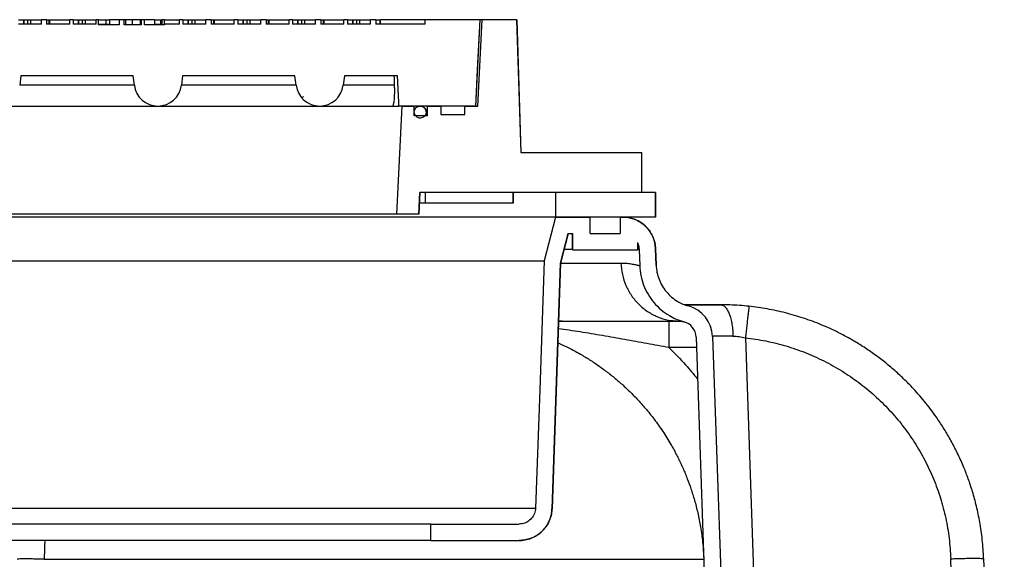
# Model space of a CAD drawing. Units: inches. Extents: x 0.3 to 21.8, y 0.2 to 16.9.
# Drawn here: x 13.1 to 14.3, y 11.2 to 11.8 of the extents above; entities that cross this region are included whole.
import ezdxf

# ---------------------------------------------------------------- set-up
doc = ezdxf.new("R2010")
doc.units = ezdxf.units.IN
doc.header["$MEASUREMENT"] = 0

msp = doc.modelspace()

# ---------------------------------------------------------------- linework, layer by layer
at = {"color": 7, "linetype": 'Continuous', "lineweight": 25}
for p, q in [((13.13362024, 11.84708879), (13.13965419, 11.84708879)), ((13.16122981, 11.84182565), (13.13362024, 11.84182565)), ((13.13965419, 11.84708879), (13.13965419, 11.84182565)), ((13.13965419, 11.84708879), (13.14042487, 11.84708879)), ((13.14042487, 11.84182565), (13.14042487, 11.84708879)), ((13.14042487, 11.84708879), (13.14438971, 11.84708879)), ((13.14438971, 11.84708879), (13.14438971, 11.84182565)), ((13.14438971, 11.84708879), (13.14811135, 11.84708879)), ((13.14811135, 11.84708879), (13.14811135, 11.84182565)), ((13.14811135, 11.84708879), (13.16122981, 11.84708879)), ((13.16122981, 11.84182565), (13.16122981, 11.84708879)), ((13.16754807, 11.84708879), (13.16122981, 11.84708879)), ((13.16754807, 11.84708879), (13.16754807, 11.84182565)), ((13.16754807, 11.84708879), (13.1702146, 11.84708879)), ((13.19515765, 11.84182565), (13.16754807, 11.84182565)), ((13.1702146, 11.84708879), (13.1702146, 11.84182565)), ((13.1702146, 11.84708879), (13.17098541, 11.84708879)), ((13.17098541, 11.84708879), (13.17098541, 11.84182565)), ((13.17098541, 11.84708879), (13.19515765, 11.84708879)), ((13.19515765, 11.84182565), (13.19515765, 11.84708879)), ((13.19940963, 11.84708879), (13.19515765, 11.84708879)), ((13.19940963, 11.84708879), (13.19940963, 11.84182565)), ((13.19940963, 11.84708879), (13.20544359, 11.84708879)), ((13.22701933, 11.84182565), (13.19940963, 11.84182565)), ((13.20544359, 11.84708879), (13.20544359, 11.84182565)), ((13.20544359, 11.84708879), (13.20621439, 11.84708879)), ((13.20621439, 11.84182565), (13.20621439, 11.84708879)), ((13.20621439, 11.84708879), (13.21017923, 11.84708879)), ((13.21017923, 11.84708879), (13.21017923, 11.84182565)), ((13.21017923, 11.84708879), (13.21390087, 11.84708879)), ((13.21390087, 11.84708879), (13.21390087, 11.84182565)), ((13.21390087, 11.84708879), (13.22701933, 11.84708879)), ((13.22701933, 11.84182565), (13.22701933, 11.84708879)), ((13.22989582, 11.84708879), (13.22701933, 11.84708879)), ((13.22989582, 11.84077312), (13.22989582, 11.84708879)), ((13.22989582, 11.84708879), (13.23833841, 11.84708879)), ((13.22989582, 11.84182565), (13.24094849, 11.84182565)), ((13.25467337, 11.84077312), (13.22989582, 11.84077312)), ((13.23833841, 11.84708879), (13.23833841, 11.84182565)), ((13.23833841, 11.84708879), (13.23910909, 11.84708879)), ((13.23910909, 11.84182565), (13.23910909, 11.84708879)), ((13.23910909, 11.84708879), (13.24243663, 11.84708879)), ((13.24094849, 11.84182565), (13.24094849, 11.84077312)), ((13.24094849, 11.84182565), (13.24279925, 11.84182565)), ((13.24279925, 11.84708879), (13.24279925, 11.84077312)), ((13.25467337, 11.84708879), (13.25467337, 11.84077312)), ((13.26071176, 11.84708879), (13.25467337, 11.84708879)), ((13.26071176, 11.84077312), (13.26071176, 11.84708879)), ((13.26193794, 11.84708879), (13.26071176, 11.84708879)), ((13.28101551, 11.84077312), (13.26071176, 11.84077312)), ((13.26193794, 11.84708879), (13.26193794, 11.84077312)), ((13.27022578, 11.84708879), (13.27022578, 11.84077312)), ((13.27970966, 11.84708879), (13.27970966, 11.84077312)), ((13.28101551, 11.84708879), (13.27970966, 11.84708879)), ((13.28101551, 11.84708879), (13.28101551, 11.84077312)), ((13.2849276, 11.84708879), (13.28101551, 11.84708879)), ((13.2849276, 11.84077312), (13.2849276, 11.84708879)), ((13.30884319, 11.84077312), (13.2849276, 11.84077312)), ((13.29679789, 11.84708879), (13.29679789, 11.84077312)), ((13.29679789, 11.84182565), (13.29779065, 11.84182565)), ((13.29716051, 11.84708879), (13.30412781, 11.84708879)), ((13.29779065, 11.84182565), (13.29779065, 11.84077312)), ((13.29779065, 11.84182565), (13.30562484, 11.84182565)), ((13.30412781, 11.84708879), (13.30412781, 11.84182565)), ((13.30412781, 11.84708879), (13.30489862, 11.84708879)), ((13.30489862, 11.84182565), (13.30489862, 11.84708879)), ((13.30489862, 11.84708879), (13.30562484, 11.84708879)), ((13.30562484, 11.84708879), (13.30562484, 11.84182565)), ((13.30884319, 11.84708879), (13.30562484, 11.84708879)), ((13.30884319, 11.84182565), (13.30884319, 11.84708879)), ((13.30884319, 11.84708879), (13.32673657, 11.84708879)), ((13.30884319, 11.84182565), (13.30884319, 11.84077312)), ((13.32673657, 11.84182565), (13.30884319, 11.84182565)), ((13.32673657, 11.84182565), (13.32673657, 11.84708879)), ((13.33098868, 11.84708879), (13.32673657, 11.84708879)), ((13.33098868, 11.84708879), (13.33098868, 11.84182565)), ((13.33098868, 11.84708879), (13.33702251, 11.84708879)), ((13.35859825, 11.84182565), (13.33098868, 11.84182565)), ((13.33702251, 11.84708879), (13.33702251, 11.84182565)), ((13.33702251, 11.84708879), (13.33779332, 11.84708879)), ((13.33779332, 11.84182565), (13.33779332, 11.84708879)), ((13.33779332, 11.84708879), (13.34175815, 11.84708879)), ((13.34175815, 11.84708879), (13.34175815, 11.84182565)), ((13.34175815, 11.84708879), (13.3454798, 11.84708879)), ((13.3454798, 11.84708879), (13.3454798, 11.84182565)), ((13.3454798, 11.84708879), (13.35859825, 11.84708879)), ((13.35859825, 11.84182565), (13.35859825, 11.84708879)), ((13.36491652, 11.84708879), (13.35859825, 11.84708879)), ((13.36491652, 11.84708879), (13.36491652, 11.84182565)), ((13.36491652, 11.84708879), (13.36758304, 11.84708879)), ((13.39252609, 11.84182565), (13.36491652, 11.84182565)), ((13.36758304, 11.84708879), (13.36758304, 11.84182565)), ((13.36758304, 11.84708879), (13.36835373, 11.84708879)), ((13.36835373, 11.84708879), (13.36835373, 11.84182565)), ((13.36835373, 11.84708879), (13.39252609, 11.84708879)), ((13.39252609, 11.84182565), (13.39252609, 11.84708879)), ((13.39677808, 11.84708879), (13.39252609, 11.84708879)), ((13.39677808, 11.84708879), (13.39677808, 11.84182565)), ((13.39677808, 11.84708879), (13.40281203, 11.84708879)), ((13.42438765, 11.84182565), (13.39677808, 11.84182565)), ((13.40281203, 11.84708879), (13.40281203, 11.84182565)), ((13.40281203, 11.84708879), (13.40358284, 11.84708879)), ((13.40358284, 11.84182565), (13.40358284, 11.84708879)), ((13.40358284, 11.84708879), (13.40754767, 11.84708879)), ((13.40754767, 11.84708879), (13.40754767, 11.84182565)), ((13.40754767, 11.84708879), (13.41126932, 11.84708879)), ((13.41126932, 11.84708879), (13.41126932, 11.84182565)), ((13.41126932, 11.84708879), (13.42438765, 11.84708879)), ((13.42438765, 11.84182565), (13.42438765, 11.84708879)), ((13.43070592, 11.84708879), (13.42438765, 11.84708879)), ((13.43070592, 11.84708879), (13.43070592, 11.84182565)), ((13.43070592, 11.84708879), (13.43337244, 11.84708879)), ((13.45831549, 11.84182565), (13.43070592, 11.84182565)), ((13.43337244, 11.84708879), (13.43337244, 11.84182565)), ((13.43337244, 11.84708879), (13.43414325, 11.84708879)), ((13.43414325, 11.84708879), (13.43414325, 11.84182565)), ((13.43414325, 11.84708879), (13.45831549, 11.84708879)), ((13.45831549, 11.84182565), (13.45831549, 11.84708879)), ((13.4625676, 11.84708879), (13.45831549, 11.84708879)), ((13.4625676, 11.84708879), (13.4625676, 11.84182565)), ((13.4625676, 11.84708879), (13.46860155, 11.84708879)), ((13.49017717, 11.84182565), (13.4625676, 11.84182565)), ((13.46860155, 11.84708879), (13.46860155, 11.84182565)), ((13.46860155, 11.84708879), (13.46937224, 11.84708879)), ((13.46937224, 11.84182565), (13.46937224, 11.84708879)), ((13.46937224, 11.84708879), (13.47333707, 11.84708879)), ((13.47333707, 11.84708879), (13.47333707, 11.84182565)), ((13.47333707, 11.84708879), (13.47705872, 11.84708879)), ((13.47705872, 11.84708879), (13.47705872, 11.84182565)), ((13.47705872, 11.84708879), (13.49017717, 11.84708879)), ((13.49017717, 11.84182565), (13.49017717, 11.84708879)), ((13.49649531, 11.84708879), (13.49017717, 11.84708879)), ((13.49649531, 11.84708879), (13.49649531, 11.84182565)), ((13.49649531, 11.84708879), (13.49916184, 11.84708879)), ((13.52410513, 11.84182565), (13.49649531, 11.84182565)), ((13.49916184, 11.84708879), (13.49916184, 11.84182565)), ((13.49916184, 11.84708879), (13.49993277, 11.84708879)), ((13.49993277, 11.84708879), (13.49993277, 11.84182565)), ((13.49993277, 11.84708879), (13.52410513, 11.84708879)), ((13.52410513, 11.84182565), (13.52410513, 11.84708879)), ((13.528357, 11.84708879), (13.52410513, 11.84708879)), ((13.528357, 11.84708879), (13.528357, 11.84182565)), ((13.528357, 11.84708879), (13.53439107, 11.84708879)), ((13.55596657, 11.84182565), (13.528357, 11.84182565)), ((13.53439107, 11.84708879), (13.53439107, 11.84182565)), ((13.53439107, 11.84708879), (13.53516176, 11.84708879)), ((13.53516176, 11.84182565), (13.53516176, 11.84708879)), ((13.53516176, 11.84708879), (13.53912659, 11.84708879)), ((13.53912659, 11.84708879), (13.53912659, 11.84182565)), ((13.53912659, 11.84708879), (13.54284811, 11.84708879)), ((13.54284811, 11.84708879), (13.54284811, 11.84182565)), ((13.54284811, 11.84708879), (13.55596657, 11.84708879)), ((13.55596657, 11.84182565), (13.55596657, 11.84708879)), ((13.56228496, 11.84708879), (13.55596657, 11.84708879)), ((13.56228496, 11.84708879), (13.56228496, 11.84182565)), ((13.56228496, 11.84708879), (13.56728577, 11.84708879)), ((13.62172707, 11.84182565), (13.56228496, 11.84182565)), ((13.56728577, 11.84708879), (13.56728577, 11.84182565)), ((13.56728577, 11.84708879), (13.56805646, 11.84708879)), ((13.56805646, 11.84182565), (13.56805646, 11.84708879)), ((13.62172707, 11.84708879), (13.56805646, 11.84708879)), ((13.62172707, 11.84182565), (13.62172707, 11.84708879)), ((13.68752165, 11.84708879), (13.62172707, 11.84708879)), ((13.68239165, 11.74348342), (13.6875676, 11.84708879)), ((13.68477584, 11.74348342), (13.68995648, 11.84708879)), ((13.68752165, 11.84708879), (13.6875676, 11.84708879)), ((13.68995648, 11.84708879), (13.6875676, 11.84708879)), ((13.73140134, 11.84708879), (13.68995648, 11.84708879)), ((13.73140134, 11.84708879), (13.73658198, 11.68753632)), ((13.73140134, 11.84708879), (13.73144457, 11.84708879)), ((13.73662472, 11.68753632), (13.73144457, 11.84708879)), ((13.13656762, 11.77966242), (13.13519199, 11.76845883)), ((13.27140972, 11.77966242), (13.13656762, 11.77966242)), ((13.27278535, 11.76845883), (13.27140972, 11.77966242)), ((13.33062026, 11.77966242), (13.32924463, 11.76845883)), ((13.46546236, 11.77966242), (13.33062026, 11.77966242)), ((13.46683799, 11.76845883), (13.46546236, 11.77966242)), ((13.52467277, 11.77966242), (13.52329715, 11.76845883)), ((13.58842504, 11.77966242), (13.52467277, 11.77966242)), ((13.27278535, 11.76845883), (13.13519199, 11.76845883)), ((13.46683799, 11.76845883), (13.32924463, 11.76845883)), ((13.58493769, 11.76845883), (13.52329715, 11.76845883)), ((13.47356568, 11.75330645), (13.47356568, 11.7536871)), ((13.47403921, 11.75306289), (13.47356568, 11.75333807)), ((13.10696229, 11.74348342), (13.30101493, 11.74348342)), ((13.30101493, 11.74348342), (13.49506757, 11.74348342)), ((13.49506757, 11.74348342), (13.58211826, 11.74348342)), ((13.58211826, 11.74348342), (13.5902327, 11.74348342)), ((13.58751356, 11.61356209), (13.59401029, 11.74348342)), ((13.61580563, 11.74348342), (13.5902327, 11.74348342)), ((13.59401029, 11.74348342), (13.6085681, 11.74348342)), ((13.6085681, 11.73164129), (13.6085681, 11.74348342)), ((13.60862022, 11.7368817), (13.60862022, 11.74348342)), ((13.68234521, 11.74348342), (13.61580563, 11.74348342)), ((13.62435901, 11.73164129), (13.62435901, 11.74348342)), ((13.62435901, 11.74348342), (13.64024403, 11.74348342)), ((13.64024403, 11.74348342), (13.64024403, 11.73348327)), ((13.66910152, 11.73348327), (13.66910152, 11.74348342)), ((13.66910152, 11.74348342), (13.68477584, 11.74348342)), ((13.62435901, 11.73164129), (13.6085681, 11.73164129)), ((13.64024403, 11.73348327), (13.66910152, 11.73348327)), ((13.73658198, 11.68753632), (13.88132592, 11.68753632)), ((13.88132592, 11.68753632), (13.88132592, 11.6398778)), ((13.88132592, 11.68753632), (13.88136149, 11.68753632)), ((13.88136149, 11.6398778), (13.88136149, 11.68753632)), ((13.61514759, 11.6398778), (13.61383174, 11.61356209)), ((13.61388336, 11.61356209), (13.61519921, 11.6398778)), ((13.88132592, 11.6398778), (13.61514759, 11.6398778)), ((13.62172707, 11.6398778), (13.62172707, 11.62672007)), ((13.72699781, 11.6398778), (13.62172707, 11.6398778)), ((13.72699781, 11.6398778), (13.72699781, 11.62672007)), ((13.72704129, 11.62672007), (13.72704129, 11.6398778)), ((13.77779021, 11.6398778), (13.77779021, 11.61027259)), ((13.8980587, 11.6398778), (13.77779021, 11.6398778)), ((13.8980587, 11.6398778), (13.8980587, 11.61027259)), ((13.8980587, 11.6398778), (13.89809377, 11.6398778)), ((13.89809377, 11.61027259), (13.89809377, 11.6398778)), ((13.62172707, 11.62672007), (13.61454116, 11.62672007)), ((13.72699781, 11.62672007), (13.62172707, 11.62672007)), ((13.72699781, 11.62672007), (13.72704129, 11.62672007)), ((13.58751356, 11.61356209), (12.43235837, 11.61356209)), ((13.61383174, 11.61356209), (13.58751356, 11.61356209)), ((13.61383174, 11.61356209), (13.61388336, 11.61356209)), ((13.77779021, 11.61027259), (12.24208185, 11.61027259)), ((13.77779021, 11.61024666), (13.76447167, 11.55761524)), ((13.8980587, 11.61027259), (13.77779021, 11.61027259)), ((13.77779046, 11.61024666), (13.81942577, 11.61024666)), ((13.81942577, 11.59050994), (13.81942577, 11.61024666)), ((13.85560404, 11.61024666), (13.85560404, 11.59050994)), ((13.85560428, 11.61024666), (13.85859612, 11.61024666)), ((13.8980587, 11.61027259), (13.89809377, 11.61027259)), ((13.79315576, 11.59050994), (13.78412391, 11.55481829)), ((13.78416418, 11.55481829), (13.79319553, 11.59050994)), ((13.79315576, 11.59050994), (13.79883882, 11.59050994)), ((13.79804121, 11.59050994), (13.79804121, 11.57077297)), ((13.79883882, 11.57077297), (13.79883882, 11.59050994)), ((13.81942577, 11.59050994), (13.85560404, 11.59050994)), ((13.87619098, 11.57971589), (13.87619098, 11.57077297)), ((13.87698859, 11.57077297), (13.87698859, 11.5775019)), ((13.79804121, 11.57146189), (13.78837553, 11.57146189)), ((13.79883882, 11.57077297), (13.79804121, 11.57077297)), ((13.79883882, 11.57077297), (13.87619098, 11.57077297)), ((13.87698859, 11.57077297), (13.87619098, 11.57077297)), ((13.87832148, 11.57146189), (13.87900843, 11.55178841)), ((13.89804709, 11.57215057), (13.89873404, 11.55247659)), ((13.89804709, 11.57215057), (13.89808216, 11.57215057)), ((13.89876961, 11.55246572), (13.89808216, 11.57215057)), ((12.25535907, 11.55761524), (13.76451292, 11.55761524)), ((13.77387527, 11.26018485), (13.78416418, 11.55481829)), ((13.78416418, 11.55481829), (13.78412391, 11.55481829)), ((13.7842326, 11.55508951), (13.85642338, 11.55508951)), ((13.93328867, 11.50498357), (13.97602147, 11.50498357)), ((13.97602147, 11.50498234), (13.9771864, 11.50470543)), ((13.78173133, 11.48515372), (13.78388381, 11.48520239)), ((13.78375685, 11.48549708), (13.78175158, 11.48573149)), ((13.78590094, 11.4852466), (13.78375685, 11.48549708)), ((13.78388381, 11.48520239), (13.78590168, 11.48524784)), ((13.91407711, 11.48496698), (13.91407711, 11.4852466)), ((13.94659955, 11.46619881), (13.96726752, 10.87434197)), ((13.96675892, 11.467072), (13.96632417, 11.46688773)), ((13.96632417, 11.46688748), (13.98699238, 10.87503065)), ((14.00583022, 11.46527497), (14.02474117, 10.92373676)), ((13.94704295, 11.45350003), (13.91406204, 11.45350003)), ((12.26572152, 11.26087377), (13.75415041, 11.26087377)), ((13.77387527, 11.26018485), (13.77383452, 11.26018485)), ((13.62830655, 11.24182573), (12.39156532, 11.24182573)), ((13.62830655, 11.24182573), (13.73438306, 11.24182573)), ((13.62830655, 11.22208876), (13.62830655, 11.24182573)), ((13.62830655, 11.22208876), (12.39156532, 11.22208876)), ((13.62830655, 11.22208876), (13.73438306, 11.22208876)), ((13.73442555, 11.22208876), (13.73438306, 11.22208876)), ((13.1645361, 11.19952619), (13.95591176, 11.19952619)), ((14.27695453, 10.49044805), (14.25216908, 11.20021487)), ((14.29161856, 11.20021487), (14.29161979, 11.20018399)), ((14.29161856, 11.20021487), (14.29161979, 11.20018424)), ((14.29161979, 11.20018399), (14.31640426, 10.49044805))]:
    msp.add_line(p, q, dxfattribs=at)
at = {"color": 7, "linetype": 'Continuous', "lineweight": 25, "flags": 128}
for points in [[(13.68234521, 11.74348342), (13.6845182, 11.78697431), (13.68752165, 11.84708879)], [(13.5902327, 11.74348342), (13.58999531, 11.74823697), (13.58842504, 11.77966242)], [(13.76447167, 11.55761524), (13.75906674, 11.40284645), (13.75410866, 11.26087377)], [(13.78412391, 11.55481829), (13.77874961, 11.40093086), (13.77383452, 11.26018485)]]:
    msp.add_lwpolyline(points, dxfattribs=at)
at = {"color": 7, "linetype": 'Continuous', "lineweight": 25}
for centre, radius, start, end in [((13.30101494, 11.771925), 0.02844164, 187, 353), ((13.49506758, 11.771925), 0.02844164, 187, 353), ((13.61585705, 11.73624652), 0.00723684, 320.47880364, 90), ((13.85863249, 11.57077304), 0.03947368, 2, 90), ((13.92687464, 11.46550988), 0.03947368, 2, 74.59797968), ((13.92687464, 11.46550988), 0.01973684, 2, 74.59797968)]:
    msp.add_arc(centre, radius, start, end, dxfattribs=at)
msp.add_ellipse((13.009936, 10.14022528), major_axis=(0, 5.37889968), ratio=0.112161736, start_param=5.0199211922, end_param=5.0221073555, dxfattribs=at)
for points, knots in [([(13.25467337, 11.84708879), (13.25267912, 11.84708879), (13.24869158, 11.84708879), (13.24500561, 11.84708879), (13.24307794, 11.84708879), (13.24289216, 11.84708879), (13.24279925, 11.84708879)], [0, 0, 0, 0, 0.2797751416, 0.5594191183, 0.779644074, 1, 1, 1, 1]), ([(13.27022578, 11.84708879), (13.26826466, 11.84708879), (13.26556736, 11.84708879), (13.26300109, 11.84708879), (13.26230069, 11.84708879)], [0, 0, 0, 0, 0.7270705573, 1, 1, 1, 1]), ([(13.26950055, 11.84708879), (13.26918742, 11.84708879), (13.26809667, 11.84708879), (13.26777464, 11.84708879), (13.26754505, 11.84708879)], [0, 0, 0, 0, 0.2870800655, 1, 1, 1, 1]), ([(13.27932766, 11.84708879), (13.27856349, 11.84708879), (13.27571778, 11.84708879), (13.27254591, 11.84708879), (13.27022578, 11.84708879)], [0, 0, 0, 0, 0.2685317381, 1, 1, 1, 1]), ([(13.29679789, 11.84708879), (13.29665412, 11.84708879), (13.29636679, 11.84708879), (13.29362577, 11.84708879), (13.28969432, 11.84708879), (13.28651694, 11.84708879), (13.2849276, 11.84708879)], [0, 0, 0, 0, 0.2801379529, 0.5598490741, 0.7798352585, 1, 1, 1, 1]), ([(13.58211826, 11.74348342), (13.58249686, 11.74364426), (13.58313767, 11.74391651), (13.5838462, 11.74580453), (13.58434896, 11.74812118), (13.58471665, 11.75114757), (13.58495963, 11.75472333), (13.5850754, 11.75878809), (13.58508517, 11.76337412), (13.58498873, 11.76669913), (13.58493769, 11.76845883)], [0, 0, 0, 0, 0.170875379, 0.2892260269, 0.4075686306, 0.5239373586, 0.6403021392, 0.7554353869, 0.8705686907, 1, 1, 1, 1]), ([(13.47352418, 11.75366289), (13.47388118, 11.75387037), (13.47456099, 11.75426544), (13.47524142, 11.75465981), (13.47556452, 11.75484708)], [0, 0, 0, 0, 0.5251536544, 1, 1, 1, 1]), ([(13.62162456, 11.73194338), (13.62204414, 11.73264516), (13.62288334, 11.73404874), (13.6231685, 11.73653192), (13.62267054, 11.73894809), (13.62138619, 11.74106898), (13.6194762, 11.74264391), (13.61715137, 11.74349814), (13.61467497, 11.74353491), (13.6123258, 11.74274984), (13.61036929, 11.74123113), (13.60902527, 11.73915086), (13.60844645, 11.73674289), (13.60869687, 11.73427926), (13.60974862, 11.73203746), (13.61148343, 11.73027013), (13.61370468, 11.72917654), (13.61616585, 11.72887877), (13.61857615, 11.72941778), (13.62044624, 11.7305429), (13.62129704, 11.73155411), (13.62162456, 11.73194338)], [0, 0, 0, 0, 0.0536830064, 0.1073685352, 0.161049724, 0.2147344406, 0.2684209586, 0.3221098458, 0.3758011405, 0.4294997849, 0.4831913911, 0.5368827011, 0.5905715938, 0.6442539944, 0.6979360864, 0.7516175657, 0.8053059247, 0.8590009978, 0.9126937362, 0.9663910592, 1, 1, 1, 1]), ([(13.77783072, 11.61024666), (13.77759806, 11.61024666), (13.77713273, 11.61024666), (13.77337379, 11.61024666), (13.76738606, 11.61024666), (13.75896854, 11.61024666), (13.74820721, 11.61024666), (13.73511911, 11.61024666), (13.7197504, 11.61024666), (13.70214826, 11.61024666), (13.6823681, 11.61024666), (13.66047203, 11.61024666), (13.63652953, 11.61024666), (13.61061511, 11.61024666), (13.58281122, 11.61024666), (13.55320451, 11.61024666), (13.5218884, 11.61024666), (13.48896181, 11.61024666), (13.45452777, 11.61024666), (13.41869497, 11.61024666), (13.38157608, 11.61024666), (13.34328781, 11.61024666), (13.30395076, 11.61024666), (13.26368859, 11.61024666), (13.22262805, 11.61024666), (13.1808983, 11.61024666), (13.13863065, 11.61024666), (13.09595803, 11.61024666), (13.0530148, 11.61024666), (13.02429561, 11.61024666), (13.00993603, 11.61024666)], [0, 0, 0, 0, 0.0357142894, 0.0714285701, 0.1071428641, 0.1428571605, 0.1785714078, 0.214285721, 0.2500000213, 0.2857142655, 0.3214285759, 0.3571429109, 0.3928571455, 0.4285714751, 0.4642856801, 0.4999999495, 0.5357143492, 0.5714284968, 0.6071429183, 0.6428571176, 0.6785714706, 0.7142857348, 0.7500000442, 0.7857143262, 0.8214286083, 0.8571428444, 0.8928571848, 0.9285714336, 0.96428576, 1, 1, 1, 1]), ([(13.85859588, 11.61024666), (13.86078365, 11.61014121), (13.86522272, 11.60992727), (13.87166507, 11.60820601), (13.87779361, 11.60548256), (13.88332461, 11.60178139), (13.88819899, 11.59716783), (13.89219893, 11.59184904), (13.89525466, 11.58588027), (13.89741374, 11.57928971), (13.89783006, 11.57459694), (13.89804709, 11.57215057)], [0, 0, 0, 0, 0.1082647786, 0.2196733643, 0.327939125, 0.4393505973, 0.5476154139, 0.6590184713, 0.7672804532, 0.8786819167, 1, 1, 1, 1]), ([(13.87619098, 11.57971589), (13.8768433, 11.57820269), (13.8779845, 11.57555545), (13.87822042, 11.57268959), (13.87832148, 11.57146189)], [0, 0, 0, 0, 0.571612783, 1, 1, 1, 1]), ([(13.85642338, 11.55508951), (13.85767383, 11.55506495), (13.86030688, 11.55501322), (13.86392945, 11.55474329), (13.86726765, 11.55436204), (13.87017397, 11.55390019), (13.87269859, 11.55340503), (13.87467832, 11.55295398), (13.87615033, 11.55258733), (13.87719626, 11.55230549), (13.8780042, 11.55208013), (13.87853962, 11.55192648), (13.8787082, 11.55187646), (13.87876685, 11.55185905)], [0, 0, 0, 0, 0.0956914887, 0.2014963609, 0.31254264, 0.4167218064, 0.5209048858, 0.6336754808, 0.7186656671, 0.7955551891, 0.871942367, 0.955449846, 1, 1, 1, 1]), ([(13.85642338, 11.55508927), (13.85683152, 11.55046991), (13.85764781, 11.54123116), (13.86210931, 11.52800024), (13.86876489, 11.51584927), (13.87760588, 11.50524061), (13.88824284, 11.4965344), (13.90030729, 11.49015358), (13.91243541, 11.48623872), (13.92052247, 11.48574103), (13.92410121, 11.48552079)], [0, 0, 0, 0, 0.1283055622, 0.2566122911, 0.3849182814, 0.5132268468, 0.6415329164, 0.7698409739, 0.8981486145, 1, 1, 1, 1]), ([(13.89876961, 11.55246548), (13.89876961, 11.55246548), (13.89876961, 11.55246547), (13.89875182, 11.55247103), (13.89873404, 11.55247659)], [0, 0, 0, 0, 0.0005500774, 1, 1, 1, 1]), ([(13.89873428, 11.55247116), (13.89896754, 11.54963059), (13.89944047, 11.5438712), (13.9019364, 11.53549481), (13.90575108, 11.52749157), (13.91088051, 11.52025321), (13.91720018, 11.51391318), (13.92392502, 11.50915816), (13.93072847, 11.50566906), (13.93513554, 11.50427104), (13.93735824, 11.50356595)], [0, 0, 0, 0, 0.1280679992, 0.2596640531, 0.3908683654, 0.5258811358, 0.6570925768, 0.7921074738, 0.895149482, 1, 1, 1, 1]), ([(13.87876685, 11.55185905), (13.87882679, 11.55184139), (13.87901566, 11.55178573), (13.87903294, 11.55178042), (13.87904474, 11.5517768)], [0, 0, 0, 0, 0.3173570924, 1, 1, 1, 1]), ([(13.87900868, 11.55178248), (13.87933974, 11.54782364), (13.88000186, 11.53990595), (13.88344595, 11.52833324), (13.88869933, 11.51739127), (13.89577895, 11.50738953), (13.90445399, 11.49873727), (13.91371811, 11.49218133), (13.92302862, 11.48742293), (13.92908743, 11.48549959), (13.93211684, 11.48453792)], [0, 0, 0, 0, 0.1298302806, 0.2596613389, 0.392770049, 0.5258775686, 0.6589879864, 0.7921002183, 0.8960499852, 1, 1, 1, 1]), ([(13.9771822, 11.50486229), (13.97353314, 11.50486559), (13.96673303, 11.50487173), (13.95825113, 11.50487304), (13.95178767, 11.5048732), (13.94739728, 11.50487309), (13.9441884, 11.50487156), (13.94116786, 11.50489097), (13.93772917, 11.50492177), (13.93493572, 11.50494941), (13.93358387, 11.50495804), (13.93326051, 11.5049601)], [0, 0, 0, 0, 0.191123865, 0.3561642011, 0.4950803776, 0.6078370424, 0.6712458544, 0.7487513828, 0.845851313, 0.9631286179, 1, 1, 1, 1]), ([(14.0100769, 11.50314183), (14.00622296, 11.50351707), (13.99854111, 11.50426502), (13.98707902, 11.50486891), (13.97971574, 11.50494527), (13.97602222, 11.50498357)], [0, 0, 0, 0, 0.3341214297, 0.6659863584, 1, 1, 1, 1]), ([(13.9771864, 11.50470543), (13.97768185, 11.50462368), (13.97911209, 11.50438767), (13.98143257, 11.5024984), (13.98403835, 11.49908079), (13.98637634, 11.49421437), (13.98830697, 11.48823488), (13.98971763, 11.4814961), (13.99062133, 11.47444307), (13.99079764, 11.46963974), (13.99088336, 11.46730444)], [0, 0, 0, 0, 0.0691742089, 0.1996865942, 0.3352213372, 0.4733695409, 0.6114332383, 0.7467277303, 0.876863589, 1, 1, 1, 1]), ([(14.01008801, 11.5031359), (14.01006562, 11.50301291), (14.0100196, 11.5027601), (14.00976329, 11.5006472), (14.00935805, 11.49715719), (14.00880207, 11.49225047), (14.00812879, 11.4862236), (14.00738037, 11.47945632), (14.00660517, 11.47239582), (14.00608357, 11.46760301), (14.00583022, 11.46527497)], [0, 0, 0, 0, 0.1176020111, 0.2417433342, 0.3705812539, 0.5017709959, 0.6327090939, 0.7608116367, 0.8838175631, 1, 1, 1, 1]), ([(14.29161856, 11.20021487), (14.29119121, 11.20786639), (14.29036776, 11.22261014), (14.28727764, 11.24371095), (14.28327773, 11.2629291), (14.27855892, 11.2802494), (14.27344507, 11.29569232), (14.2687079, 11.30795082), (14.26455174, 11.31763697), (14.26100351, 11.32532566), (14.25729754, 11.33282555), (14.2534425, 11.34013449), (14.24944918, 11.34725171), (14.24532678, 11.35417614), (14.24108446, 11.36090729), (14.23372861, 11.37195669), (14.22282652, 11.3866648), (14.20892893, 11.40275872), (14.19580286, 11.41615511), (14.18363355, 11.42733296), (14.17105945, 11.43773144), (14.1581342, 11.44734753), (14.14491096, 11.45618224), (14.1314397, 11.46423815), (14.11550632, 11.4727291), (14.09693116, 11.4812171), (14.07558489, 11.48916826), (14.05392567, 11.49547836), (14.03209269, 11.50030198), (14.01739196, 11.50219825), (14.0100769, 11.50314183)], [0, 0, 0, 0, 0.050984055, 0.0982414748, 0.141771988, 0.1815749482, 0.2176497975, 0.2499973377, 0.269007853, 0.2877911921, 0.3063472376, 0.3246763583, 0.3427786928, 0.3606534747, 0.3783015072, 0.3957228868, 0.4489848532, 0.50000604, 0.537099662, 0.5737329594, 0.6099077791, 0.6456236938, 0.6808802036, 0.7156777358, 0.75001632, 0.8009611814, 0.8514318193, 0.9014287157, 0.9509510999, 1, 1, 1, 1]), ([(13.78590143, 11.4852466), (13.79517048, 11.4852466), (13.8137103, 11.4852466), (13.83863472, 11.4852466), (13.86135671, 11.4852466), (13.88162053, 11.4852466), (13.89936428, 11.4852466), (13.91475842, 11.4852466), (13.92283616, 11.4852466), (13.92687469, 11.4852466)], [0, 0, 0, 0, 0.1428514865, 0.2857294887, 0.4285543828, 0.5714431248, 0.714269079, 0.8571468505, 1, 1, 1, 1]), ([(13.91407711, 11.48468736), (13.91407711, 11.4846733), (13.91407711, 11.48446991), (13.9140771, 11.4829583), (13.91407711, 11.48013147), (13.91407708, 11.47615439), (13.9140772, 11.47133758), (13.91407677, 11.46581306), (13.91407688, 11.45979947), (13.91407687, 11.45560004), (13.91407686, 11.45350027)], [0, 0, 0, 0, 0.010499142, 0.1518567431, 0.2932170405, 0.4345747685, 0.5759322262, 0.7172906425, 0.8586419097, 1, 1, 1, 1]), ([(13.92407997, 11.4853002), (13.92464823, 11.48531162), (13.92585071, 11.48533576), (13.9273048, 11.48525087), (13.92807172, 11.48520609)], [0, 0, 0, 0, 0.4725712878, 1, 1, 1, 1]), ([(13.92807024, 11.48517447), (13.92848133, 11.48515466), (13.92972115, 11.4850949), (13.9309973, 11.48481369), (13.93202012, 11.48457008), (13.93208448, 11.48454862), (13.93211659, 11.48453792)], [0, 0, 0, 0, 0.1418725224, 0.4278714794, 0.7146140561, 1, 1, 1, 1]), ([(13.9140776, 11.45350003), (13.90526543, 11.4551213), (13.88749764, 11.45839025), (13.86087578, 11.46328207), (13.83416387, 11.46801384), (13.80763582, 11.47245273), (13.79010622, 11.47498163), (13.78141984, 11.47623477)], [0, 0, 0, 0, 0.1955614983, 0.3943063152, 0.5958173683, 0.7997168281, 1, 1, 1, 1]), ([(13.78082898, 11.45931525), (13.78474955, 11.45757003), (13.79480994, 11.45309172), (13.80841376, 11.44554333), (13.82188683, 11.43722206), (13.83324367, 11.42942491), (13.84437929, 11.42099633), (13.85524799, 11.41192331), (13.86580948, 11.4022095), (13.8760187, 11.39185504), (13.88631144, 11.38032957), (13.89663683, 11.3674355), (13.90688949, 11.35296513), (13.91435273, 11.34093988), (13.91944938, 11.33190808), (13.92247701, 11.32626169), (13.92541458, 11.32048547), (13.92825616, 11.31457979), (13.93099582, 11.30854537), (13.93362768, 11.30238324), (13.93687873, 11.29426594), (13.94071998, 11.28367482), (13.94496553, 11.27005948), (13.94889398, 11.25479187), (13.95223748, 11.23785528), (13.95483439, 11.21926007), (13.95554355, 11.20627059), (13.95591176, 11.19952619)], [0, 0, 0, 0, 0.0389637409, 0.0999830765, 0.1410926742, 0.1827833981, 0.225055573, 0.2679092364, 0.3113443224, 0.3553603119, 0.3999587597, 0.4516772766, 0.5053598419, 0.5610047837, 0.5801878376, 0.5995926283, 0.6192201687, 0.6390713857, 0.6591445382, 0.6794405341, 0.6999595721, 0.7386042355, 0.7817944996, 0.8295296757, 0.8818090531, 0.9386329271, 1, 1, 1, 1]), ([(13.99088311, 11.46730444), (13.98910298, 11.46733816), (13.98554807, 11.46740549), (13.98075554, 11.46745252), (13.97649861, 11.46746159), (13.97294086, 11.46742787), (13.97006282, 11.46735382), (13.96802102, 11.46723719), (13.96691705, 11.46714123), (13.96676609, 11.46707514), (13.96675892, 11.467072)], [0, 0, 0, 0, 0.1431971595, 0.2859643691, 0.4283357775, 0.5703393592, 0.7076494393, 0.848458618, 0.9927969562, 1, 1, 1, 1]), ([(13.99088311, 11.46730444), (13.99333262, 11.46718601), (13.99823211, 11.46694912), (14.00329735, 11.46583306), (14.00583022, 11.46527497)], [0, 0, 0, 0, 0.4999504629, 1, 1, 1, 1]), ([(14.00583022, 11.46527497), (14.01398373, 11.46417817), (14.03028604, 11.46198521), (14.05424374, 11.45593793), (14.0775932, 11.44794837), (14.10012833, 11.43785275), (14.12167678, 11.42581459), (14.14205944, 11.41189449), (14.16112583, 11.39622132), (14.17870943, 11.3789046), (14.19469446, 11.36009315), (14.20892461, 11.33992481), (14.22131651, 11.31857869), (14.23174071, 11.29620684), (14.24015063, 11.27300663), (14.24640467, 11.24914409), (14.25067295, 11.22482837), (14.25167031, 11.20842027), (14.25216908, 11.20021487)], [0, 0, 0, 0, 0.0625178127, 0.1249994114, 0.1875217441, 0.2499960559, 0.3125197219, 0.3750019439, 0.4374707032, 0.4999995566, 0.5624728855, 0.6250033852, 0.6875232976, 0.7499965153, 0.8125361285, 0.8750066302, 0.9374930649, 1, 1, 1, 1]), ([(13.91406945, 11.45350274), (13.92086063, 11.44681508), (13.93299972, 11.43486102), (13.94366371, 11.42158172), (13.94836176, 11.41573148)], [0, 0, 0, 0, 0.5594469522, 1, 1, 1, 1]), ([(13.75410866, 11.26087377), (13.75381311, 11.25866385), (13.753222, 11.25424406), (13.74961511, 11.24845256), (13.74445389, 11.2441641), (13.73904492, 11.24208647), (13.73560847, 11.24189429), (13.73438256, 11.24182573)], [0, 0, 0, 0, 0.2195585433, 0.4391113719, 0.6586692874, 0.8782355428, 1, 1, 1, 1]), ([(13.77383452, 11.26018485), (13.77364654, 11.25797105), (13.7732706, 11.25354348), (13.77131936, 11.24713577), (13.76837993, 11.24114343), (13.76447404, 11.23571868), (13.75970165, 11.23104439), (13.75422422, 11.22721226), (13.74817189, 11.22439723), (13.74151107, 11.22246895), (13.73683658, 11.22221964), (13.73438256, 11.22208876)], [0, 0, 0, 0, 0.1098247144, 0.2196482637, 0.3294702626, 0.4392951184, 0.5491197146, 0.6589498067, 0.7687795653, 0.8786141164, 1, 1, 1, 1]), ([(13.73442555, 11.22208876), (13.73482935, 11.22209279), (13.73781232, 11.22212254), (13.74336984, 11.22285884), (13.75074751, 11.22534071), (13.75750127, 11.2292231), (13.76336371, 11.23434567), (13.76812991, 11.24051424), (13.77154195, 11.2474943), (13.77350222, 11.25416862), (13.7736482, 11.25847434), (13.77370656, 11.26019572)], [0, 0, 0, 0, 0.0200139206, 0.1478470864, 0.2756815674, 0.4035148431, 0.5313488791, 0.6591812713, 0.7870160706, 0.9148511144, 1, 1, 1, 1]), ([(13.16523651, 11.22208876), (13.1652147, 11.22138401), (13.16498347, 11.21391264), (13.16474923, 11.20636337), (13.16453709, 11.19952619)], [0, 0, 0, 0, 0.0943266132, 1, 1, 1, 1]), ([(13.16453709, 11.19952619), (13.16238708, 11.19959694), (13.15808709, 11.19973845), (13.15188528, 11.19988655), (13.14616619, 11.19998002), (13.14116171, 11.20001086), (13.13701851, 11.19998078), (13.13406411, 11.19988352), (13.13247854, 11.1997906), (13.13226354, 11.19971628), (13.13224671, 11.19971047)], [0, 0, 0, 0, 0.1411457986, 0.2822890856, 0.4234348681, 0.5645808629, 0.7057251411, 0.8468698151, 0.9880149022, 1, 1, 1, 1]), ([(14.25216908, 11.20021487), (14.25474902, 11.20029973), (14.25990895, 11.20046945), (14.26735172, 11.2006475), (14.27421245, 11.20075968), (14.28022528, 11.20079689), (14.28516949, 11.20075968), (14.28881833, 11.2006475), (14.29116926, 11.20046945), (14.29146879, 11.20029973), (14.29161856, 11.20021487)], [0, 0, 0, 0, 0.1249993131, 0.2500009041, 0.3750000618, 0.4999996405, 0.6250005552, 0.7500003574, 0.8749996445, 1, 1, 1, 1])]:
    msp.add_open_spline(points, degree=3, knots=knots, dxfattribs=at)

doc.saveas('drawing.dxf')
